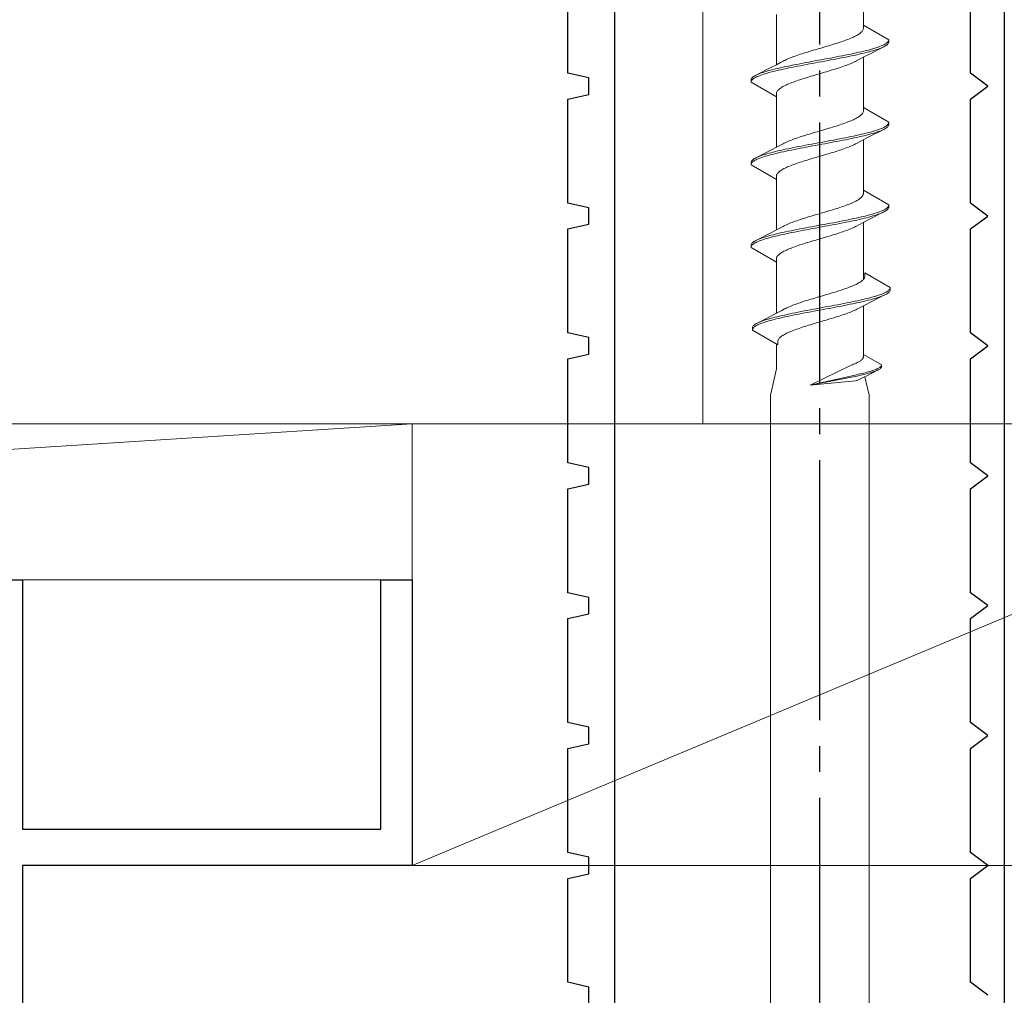
# Model space of a CAD drawing. Extents: x 105 to 1155, y 126 to 1689.
# Drawn here: x 685 to 722, y 642 to 680 of the extents above; entities that cross this region are included whole.
import ezdxf

# ---------------------------------------------------------------- set-up
doc = ezdxf.new("R2010")
doc.units = 0
doc.linetypes.add('YCENTER_1', pattern=[13, 10, -1, 1, -1])
for name, color, linetype, lineweight in [('YKK_11', 7, 'CONTINUOUS', 30), ('YKK_13', 4, 'CONTINUOUS', 30), ('YSS_K', 3, 'CONTINUOUS', 13)]:
    doc.layers.add(name, color=color, linetype=linetype, lineweight=lineweight)

msp = doc.modelspace()

# ---------------------------------------------------------------- linework, layer by layer
at = {"layer": 'YKK_11', "color": 30, "linetype": 'ByBlock', "lineweight": -2, "ltscale": 0.5}
for p, q in [((707.406, 707.24, 0), (707.406, 628.34, 0)), ((722.406, 707.24, 0), (722.406, 611.24, 0)), ((705.606, 677.74, 0), (705.606, 681.74, 0)), ((721.106, 677.74, 0), (721.106, 681.74, 0)), ((706.406, 677.56, 0), (705.606, 677.74, 0)), ((721.773, 677.24, 0), (721.106, 677.74, 0)), ((706.406, 676.92, 0), (706.406, 677.56, 0)), ((721.106, 676.74, 0), (721.773, 677.24, 0)), ((705.606, 676.74, 0), (706.406, 676.92, 0)), ((705.606, 672.74, 0), (705.606, 676.74, 0)), ((721.106, 672.74, 0), (721.106, 676.74, 0)), ((706.406, 672.56, 0), (705.606, 672.74, 0)), ((706.406, 671.92, 0), (706.406, 672.56, 0)), ((721.773, 672.24, 0), (721.106, 672.74, 0)), ((721.106, 671.74, 0), (721.773, 672.24, 0)), ((705.606, 671.74, 0), (706.406, 671.92, 0)), ((705.606, 667.74, 0), (705.606, 671.74, 0)), ((721.106, 667.74, 0), (721.106, 671.74, 0)), ((706.406, 667.56, 0), (705.606, 667.74, 0)), ((706.406, 666.92, 0), (706.406, 667.56, 0)), ((721.773, 667.24, 0), (721.106, 667.74, 0)), ((721.106, 666.74, 0), (721.773, 667.24, 0)), ((705.606, 666.74, 0), (706.406, 666.92, 0)), ((705.606, 662.74, 0), (705.606, 666.74, 0)), ((721.106, 662.74, 0), (721.106, 666.74, 0)), ((706.406, 662.56, 0), (705.606, 662.74, 0)), ((706.406, 661.92, 0), (706.406, 662.56, 0)), ((721.773, 662.24, 0), (721.106, 662.74, 0)), ((721.106, 661.74, 0), (721.773, 662.24, 0)), ((705.606, 661.74, 0), (706.406, 661.92, 0)), ((705.606, 657.74, 0), (705.606, 661.74, 0)), ((721.106, 657.74, 0), (721.106, 661.74, 0)), ((706.406, 657.56, 0), (705.606, 657.74, 0)), ((721.773, 657.24, 0), (721.106, 657.74, 0)), ((706.406, 656.92, 0), (706.406, 657.56, 0)), ((721.106, 656.74, 0), (721.773, 657.24, 0)), ((705.606, 656.74, 0), (706.406, 656.92, 0)), ((705.606, 652.74, 0), (705.606, 656.74, 0)), ((721.106, 652.74, 0), (721.106, 656.74, 0)), ((706.406, 652.56, 0), (705.606, 652.74, 0)), ((721.773, 652.24, 0), (721.106, 652.74, 0)), ((706.406, 651.92, 0), (706.406, 652.56, 0)), ((721.106, 651.74, 0), (721.773, 652.24, 0)), ((705.606, 651.74, 0), (706.406, 651.92, 0)), ((705.606, 647.74, 0), (705.606, 651.74, 0)), ((721.106, 647.74, 0), (721.106, 651.74, 0)), ((706.406, 647.56, 0), (705.606, 647.74, 0)), ((706.406, 646.92, 0), (706.406, 647.56, 0)), ((721.773, 647.24, 0), (721.106, 647.74, 0)), ((721.106, 646.74, 0), (721.773, 647.24, 0)), ((705.606, 646.74, 0), (706.406, 646.92, 0)), ((705.606, 642.74, 0), (705.606, 646.74, 0)), ((721.106, 642.74, 0), (721.106, 646.74, 0)), ((706.406, 642.56, 0), (705.606, 642.74, 0)), ((706.406, 641.92, 0), (706.406, 642.56, 0)), ((721.773, 642.24, 0), (721.106, 642.74, 0))]:
    msp.add_line(p, q, dxfattribs=at)
at = {"layer": 'YKK_11', "color": 4, "linetype": 'ByBlock', "lineweight": -2, "ltscale": 0.5}
for p, q in [((679.306, 658.24, 0), (684.606, 658.24, 0)), ((684.606, 658.24, 0), (684.606, 648.64, 0)), ((698.406, 648.64, 0), (698.406, 658.24, 0)), ((698.406, 658.24, 0), (699.606, 658.24, 0)), ((699.606, 658.24, 0), (699.606, 647.24, 0)), ((684.606, 648.64, 0), (698.406, 648.64, 0)), ((699.606, 647.24, 0), (684.606, 647.24, 0))]:
    msp.add_line(p, q, dxfattribs=at)
at = {"layer": 'YKK_11', "color": 4, "ltscale": 0.5}
msp.add_line((684.606, 647.24, 0), (684.606, 628.24, 0), dxfattribs=at)
at = {"layer": 'YKK_13', "linetype": 'YCENTER_1'}
msp.add_line((715.306, 613.837), (715.306, 735.985), dxfattribs=at)
at = {"layer": 'YKK_13', "lineweight": 20, "ltscale": 3}
for p, q in [((716.981, 679.591), (716.981, 681.531)), ((713.631, 678.062), (713.631, 680.003)), ((716.802, 679.237), (716.766, 679.215)), ((716.834, 679.259), (716.802, 679.237)), ((716.863, 679.282), (716.834, 679.259)), ((716.889, 679.304), (716.863, 679.282)), ((716.912, 679.326), (716.889, 679.304)), ((716.932, 679.348), (716.912, 679.326)), ((716.948, 679.37), (716.932, 679.348)), ((716.962, 679.392), (716.948, 679.37)), ((716.971, 679.414), (716.962, 679.392)), ((716.978, 679.436), (716.971, 679.414)), ((716.981, 679.458), (716.978, 679.436)), ((717.956, 679.028), (716.981, 679.591)), ((716.981, 679.591), (716.981, 679.458)), ((715.866, 678.862), (715.795, 678.84)), ((715.936, 678.884), (715.866, 678.862)), ((716.005, 678.906), (715.936, 678.884)), ((716.073, 678.928), (716.005, 678.906)), ((716.139, 678.95), (716.073, 678.928)), ((716.203, 678.972), (716.139, 678.95)), ((716.266, 678.995), (716.203, 678.972)), ((716.326, 679.017), (716.266, 678.995)), ((716.385, 679.039), (716.326, 679.017)), ((716.441, 679.061), (716.385, 679.039)), ((716.495, 679.083), (716.441, 679.061)), ((716.547, 679.105), (716.495, 679.083)), ((716.596, 679.127), (716.547, 679.105)), ((716.643, 679.149), (716.596, 679.127)), ((716.687, 679.171), (716.643, 679.149)), ((716.728, 679.193), (716.687, 679.171)), ((716.766, 679.215), (716.728, 679.193)), ((717.762, 678.829), (717.804, 678.851)), ((717.804, 678.851), (717.841, 678.873)), ((717.841, 678.873), (717.873, 678.895)), ((717.873, 678.895), (717.9, 678.917)), ((717.9, 678.917), (717.922, 678.94)), ((717.926, 678.866), (717.905, 678.844)), ((717.922, 678.94), (717.938, 678.962)), ((717.941, 678.888), (717.926, 678.866)), ((717.938, 678.962), (717.95, 678.984)), ((717.951, 678.91), (717.941, 678.888)), ((717.95, 678.984), (717.956, 679.006)), ((717.956, 678.932), (717.951, 678.91)), ((717.956, 679.006), (717.956, 679.028)), ((717.956, 679.028), (717.956, 678.932)), ((714.62, 678.487), (714.552, 678.465)), ((714.689, 678.509), (714.62, 678.487)), ((714.76, 678.531), (714.689, 678.509)), ((714.831, 678.553), (714.76, 678.531)), ((714.904, 678.575), (714.831, 678.553)), ((714.977, 678.597), (714.904, 678.575)), ((715.051, 678.619), (714.977, 678.597)), ((715.126, 678.641), (715.051, 678.619)), ((715.2, 678.663), (715.126, 678.641)), ((715.276, 678.685), (715.2, 678.663)), ((715.351, 678.707), (715.276, 678.685)), ((715.426, 678.73), (715.351, 678.707)), ((715.501, 678.752), (715.426, 678.73)), ((715.575, 678.774), (715.501, 678.752)), ((715.649, 678.796), (715.575, 678.774)), ((715.722, 678.818), (715.649, 678.796)), ((715.795, 678.84), (715.722, 678.818)), ((716.392, 678.454), (716.499, 678.476)), ((716.499, 678.476), (716.604, 678.498)), ((716.604, 678.498), (716.706, 678.52)), ((716.706, 678.52), (716.806, 678.542)), ((716.825, 678.468), (716.726, 678.446)), ((716.806, 678.542), (716.903, 678.564)), ((716.921, 678.49), (716.825, 678.468)), ((716.903, 678.564), (716.996, 678.586)), ((717.013, 678.512), (716.921, 678.49)), ((716.996, 678.586), (717.086, 678.608)), ((717.103, 678.534), (717.013, 678.512)), ((717.086, 678.608), (717.172, 678.63)), ((717.188, 678.556), (717.103, 678.534)), ((717.172, 678.63), (717.255, 678.652)), ((717.27, 678.579), (717.188, 678.556)), ((717.742, 678.742), (717.197, 678.463)), ((717.255, 678.652), (717.333, 678.675)), ((717.348, 678.601), (717.27, 678.579)), ((717.333, 678.675), (717.408, 678.697)), ((717.422, 678.623), (717.348, 678.601)), ((717.408, 678.697), (717.478, 678.719)), ((717.491, 678.645), (717.422, 678.623)), ((717.478, 678.719), (717.544, 678.741)), ((717.556, 678.667), (717.491, 678.645)), ((717.544, 678.741), (717.606, 678.763)), ((717.617, 678.689), (717.556, 678.667)), ((717.606, 678.763), (717.662, 678.785)), ((717.673, 678.711), (717.617, 678.689)), ((717.662, 678.785), (717.714, 678.807)), ((717.724, 678.733), (717.673, 678.711)), ((717.714, 678.807), (717.762, 678.829)), ((717.77, 678.755), (717.724, 678.733)), ((717.812, 678.777), (717.77, 678.755)), ((717.848, 678.799), (717.812, 678.777)), ((717.879, 678.821), (717.848, 678.799)), ((717.905, 678.844), (717.879, 678.821)), ((713.637, 678.065), (713.785, 678.143)), ((713.785, 678.143), (713.892, 678.2)), ((713.933, 678.222), (713.892, 678.2)), ((713.978, 678.244), (713.933, 678.222)), ((714.025, 678.266), (713.978, 678.244)), ((714.075, 678.288), (714.025, 678.266)), ((714.127, 678.31), (714.075, 678.288)), ((714.181, 678.332), (714.127, 678.31)), ((714.238, 678.354), (714.181, 678.332)), ((714.297, 678.376), (714.238, 678.354)), ((714.358, 678.398), (714.297, 678.376)), ((714.421, 678.42), (714.358, 678.398)), ((714.42, 678.078), (714.533, 678.1)), ((714.486, 678.442), (714.421, 678.42)), ((714.552, 678.465), (714.486, 678.442)), ((714.533, 678.1), (714.647, 678.122)), ((714.647, 678.122), (714.763, 678.145)), ((714.763, 678.145), (714.88, 678.167)), ((714.903, 678.093), (714.786, 678.071)), ((714.88, 678.167), (714.998, 678.189)), ((715.021, 678.115), (714.903, 678.093)), ((714.998, 678.189), (715.116, 678.211)), ((715.139, 678.137), (715.021, 678.115)), ((715.116, 678.211), (715.235, 678.233)), ((715.258, 678.159), (715.139, 678.137)), ((715.235, 678.233), (715.354, 678.255)), ((715.377, 678.181), (715.258, 678.159)), ((715.354, 678.255), (715.473, 678.277)), ((715.496, 678.203), (715.377, 678.181)), ((715.473, 678.277), (715.591, 678.299)), ((715.614, 678.225), (715.496, 678.203)), ((715.591, 678.299), (715.709, 678.321)), ((715.732, 678.247), (715.614, 678.225)), ((715.709, 678.321), (715.826, 678.343)), ((715.849, 678.269), (715.732, 678.247)), ((715.826, 678.343), (715.943, 678.365)), ((715.965, 678.291), (715.849, 678.269)), ((715.943, 678.365), (716.057, 678.387)), ((716.079, 678.314), (715.965, 678.291)), ((716.057, 678.387), (716.171, 678.41)), ((716.192, 678.336), (716.079, 678.314)), ((716.171, 678.41), (716.282, 678.432)), ((716.303, 678.358), (716.192, 678.336)), ((716.282, 678.432), (716.392, 678.454)), ((716.413, 678.38), (716.303, 678.358)), ((716.52, 678.402), (716.413, 678.38)), ((716.431, 678.082), (716.485, 678.104)), ((716.485, 678.104), (716.538, 678.126)), ((716.624, 678.424), (716.52, 678.402)), ((716.538, 678.126), (716.587, 678.148)), ((716.587, 678.148), (716.634, 678.17)), ((716.726, 678.446), (716.624, 678.424)), ((716.634, 678.17), (716.679, 678.192)), ((716.679, 678.192), (716.72, 678.214)), ((716.827, 678.271), (716.72, 678.214)), ((716.975, 678.348), (716.827, 678.271)), ((717.197, 678.463), (716.975, 678.348)), ((716.981, 676.278), (716.981, 678.351)), ((712.87, 677.672), (713.415, 677.951)), ((712.939, 677.703), (712.995, 677.725)), ((712.995, 677.725), (713.056, 677.747)), ((713.056, 677.747), (713.121, 677.769)), ((713.121, 677.769), (713.19, 677.791)), ((713.204, 677.717), (713.134, 677.695)), ((713.19, 677.791), (713.264, 677.813)), ((713.279, 677.739), (713.204, 677.717)), ((713.264, 677.813), (713.342, 677.835)), ((713.357, 677.761), (713.279, 677.739)), ((713.342, 677.835), (713.424, 677.857)), ((713.44, 677.784), (713.357, 677.761)), ((713.415, 677.951), (713.637, 678.065)), ((713.424, 677.857), (713.509, 677.88)), ((713.526, 677.806), (713.44, 677.784)), ((713.509, 677.88), (713.599, 677.902)), ((713.616, 677.828), (713.526, 677.806)), ((713.599, 677.902), (713.691, 677.924)), ((713.71, 677.85), (713.616, 677.828)), ((713.691, 677.924), (713.787, 677.946)), ((713.806, 677.872), (713.71, 677.85)), ((713.787, 677.946), (713.886, 677.968)), ((713.906, 677.894), (713.806, 677.872)), ((713.886, 677.968), (713.988, 677.99)), ((714.008, 677.916), (713.906, 677.894)), ((713.988, 677.99), (714.093, 678.012)), ((714.113, 677.938), (714.008, 677.916)), ((714.093, 678.012), (714.199, 678.034)), ((714.22, 677.96), (714.113, 677.938)), ((714.199, 678.034), (714.309, 678.056)), ((714.33, 677.982), (714.22, 677.96)), ((714.309, 678.056), (714.42, 678.078)), ((714.441, 678.004), (714.33, 677.982)), ((714.555, 678.026), (714.441, 678.004)), ((714.67, 678.049), (714.555, 678.026)), ((714.786, 678.071), (714.67, 678.049)), ((715.261, 677.707), (715.336, 677.729)), ((715.336, 677.729), (715.412, 677.751)), ((715.412, 677.751), (715.486, 677.773)), ((715.486, 677.773), (715.561, 677.795)), ((715.561, 677.795), (715.635, 677.817)), ((715.635, 677.817), (715.708, 677.839)), ((715.708, 677.839), (715.781, 677.861)), ((715.781, 677.861), (715.853, 677.883)), ((715.853, 677.883), (715.923, 677.905)), ((715.923, 677.905), (715.992, 677.927)), ((715.992, 677.927), (716.06, 677.949)), ((716.06, 677.949), (716.126, 677.972)), ((716.126, 677.972), (716.191, 677.994)), ((716.191, 677.994), (716.254, 678.016)), ((716.254, 678.016), (716.315, 678.038)), ((716.315, 678.038), (716.374, 678.06)), ((716.374, 678.06), (716.431, 678.082)), ((712.656, 677.482), (712.661, 677.504)), ((712.656, 677.386), (712.656, 677.482)), ((712.657, 677.408), (712.656, 677.386)), ((712.656, 677.386), (713.631, 676.823)), ((712.662, 677.43), (712.657, 677.408)), ((712.661, 677.504), (712.671, 677.526)), ((712.674, 677.452), (712.662, 677.43)), ((712.671, 677.526), (712.686, 677.548)), ((712.69, 677.474), (712.674, 677.452)), ((712.686, 677.548), (712.707, 677.57)), ((712.712, 677.496), (712.69, 677.474)), ((712.707, 677.57), (712.733, 677.592)), ((712.739, 677.519), (712.712, 677.496)), ((712.733, 677.592), (712.764, 677.615)), ((712.771, 677.541), (712.739, 677.519)), ((712.764, 677.615), (712.801, 677.637)), ((712.808, 677.563), (712.771, 677.541)), ((712.801, 677.637), (712.842, 677.659)), ((712.85, 677.585), (712.808, 677.563)), ((712.842, 677.659), (712.888, 677.681)), ((712.898, 677.607), (712.85, 677.585)), ((712.888, 677.681), (712.939, 677.703)), ((712.95, 677.629), (712.898, 677.607)), ((713.007, 677.651), (712.95, 677.629)), ((713.068, 677.673), (713.007, 677.651)), ((713.134, 677.695), (713.068, 677.673)), ((714.065, 677.309), (714.117, 677.331)), ((714.117, 677.331), (714.171, 677.353)), ((714.171, 677.353), (714.227, 677.375)), ((714.227, 677.375), (714.286, 677.397)), ((714.286, 677.397), (714.346, 677.419)), ((714.346, 677.419), (714.409, 677.442)), ((714.409, 677.442), (714.473, 677.464)), ((714.473, 677.464), (714.539, 677.486)), ((714.539, 677.486), (714.607, 677.508)), ((714.607, 677.508), (714.676, 677.53)), ((714.676, 677.53), (714.746, 677.552)), ((714.746, 677.552), (714.817, 677.574)), ((714.817, 677.574), (714.89, 677.596)), ((714.89, 677.596), (714.963, 677.618)), ((714.963, 677.618), (715.037, 677.64)), ((715.037, 677.64), (715.111, 677.662)), ((715.111, 677.662), (715.186, 677.684)), ((715.186, 677.684), (715.261, 677.707)), ((713.631, 676.956), (713.634, 676.978)), ((713.631, 676.823), (713.631, 676.956)), ((713.634, 676.978), (713.641, 677)), ((713.641, 677), (713.651, 677.022)), ((713.651, 677.022), (713.664, 677.044)), ((713.664, 677.044), (713.68, 677.066)), ((713.68, 677.066), (713.7, 677.088)), ((713.7, 677.088), (713.723, 677.11)), ((713.723, 677.11), (713.749, 677.132)), ((713.749, 677.132), (713.778, 677.154)), ((713.778, 677.154), (713.81, 677.177)), ((713.81, 677.177), (713.846, 677.199)), ((713.846, 677.199), (713.884, 677.221)), ((713.884, 677.221), (713.925, 677.243)), ((713.925, 677.243), (713.969, 677.265)), ((713.969, 677.265), (714.016, 677.287)), ((714.016, 677.287), (714.065, 677.309)), ((713.631, 674.882), (713.631, 676.823)), ((716.962, 676.212), (716.948, 676.19)), ((716.971, 676.234), (716.962, 676.212)), ((716.978, 676.256), (716.971, 676.234)), ((716.981, 676.278), (716.978, 676.256)), ((717.956, 675.848), (716.981, 676.411)), ((716.981, 676.411), (716.981, 676.278)), ((716.266, 675.815), (716.203, 675.792)), ((716.326, 675.837), (716.266, 675.815)), ((716.385, 675.859), (716.326, 675.837)), ((716.441, 675.881), (716.385, 675.859)), ((716.495, 675.903), (716.441, 675.881)), ((716.547, 675.925), (716.495, 675.903)), ((716.596, 675.947), (716.547, 675.925)), ((716.643, 675.969), (716.596, 675.947)), ((716.687, 675.991), (716.643, 675.969)), ((716.728, 676.013), (716.687, 675.991)), ((716.766, 676.035), (716.728, 676.013)), ((716.802, 676.057), (716.766, 676.035)), ((716.834, 676.079), (716.802, 676.057)), ((716.863, 676.102), (716.834, 676.079)), ((716.889, 676.124), (716.863, 676.102)), ((716.912, 676.146), (716.889, 676.124)), ((716.932, 676.168), (716.912, 676.146)), ((716.948, 676.19), (716.932, 676.168)), ((717.95, 675.804), (717.956, 675.826)), ((717.956, 675.826), (717.956, 675.848)), ((717.956, 675.848), (717.956, 675.752)), ((715.051, 675.439), (714.977, 675.417)), ((715.126, 675.461), (715.051, 675.439)), ((715.2, 675.483), (715.126, 675.461)), ((715.276, 675.505), (715.2, 675.483)), ((715.351, 675.527), (715.276, 675.505)), ((715.426, 675.55), (715.351, 675.527)), ((715.501, 675.572), (715.426, 675.55)), ((715.575, 675.594), (715.501, 675.572)), ((715.649, 675.616), (715.575, 675.594)), ((715.722, 675.638), (715.649, 675.616)), ((715.795, 675.66), (715.722, 675.638)), ((715.866, 675.682), (715.795, 675.66)), ((715.936, 675.704), (715.866, 675.682)), ((716.005, 675.726), (715.936, 675.704)), ((716.073, 675.748), (716.005, 675.726)), ((716.139, 675.77), (716.073, 675.748)), ((716.203, 675.792), (716.139, 675.77)), ((717.086, 675.428), (717.172, 675.45)), ((717.172, 675.45), (717.255, 675.472)), ((717.742, 675.562), (717.197, 675.283)), ((717.255, 675.472), (717.333, 675.495)), ((717.333, 675.495), (717.408, 675.517)), ((717.422, 675.443), (717.348, 675.421)), ((717.408, 675.517), (717.478, 675.539)), ((717.491, 675.465), (717.422, 675.443)), ((717.478, 675.539), (717.544, 675.561)), ((717.556, 675.487), (717.491, 675.465)), ((717.544, 675.561), (717.606, 675.583)), ((717.617, 675.509), (717.556, 675.487)), ((717.606, 675.583), (717.662, 675.605)), ((717.673, 675.531), (717.617, 675.509)), ((717.662, 675.605), (717.714, 675.627)), ((717.724, 675.553), (717.673, 675.531)), ((717.714, 675.627), (717.762, 675.649)), ((717.77, 675.575), (717.724, 675.553)), ((717.762, 675.649), (717.804, 675.671)), ((717.812, 675.597), (717.77, 675.575)), ((717.804, 675.671), (717.841, 675.693)), ((717.848, 675.619), (717.812, 675.597)), ((717.841, 675.693), (717.873, 675.715)), ((717.879, 675.641), (717.848, 675.619)), ((717.873, 675.715), (717.9, 675.737)), ((717.905, 675.664), (717.879, 675.641)), ((717.9, 675.737), (717.922, 675.76)), ((717.926, 675.686), (717.905, 675.664)), ((717.922, 675.76), (717.938, 675.782)), ((717.941, 675.708), (717.926, 675.686)), ((717.938, 675.782), (717.95, 675.804)), ((717.951, 675.73), (717.941, 675.708)), ((717.956, 675.752), (717.951, 675.73)), ((713.978, 675.064), (713.933, 675.042)), ((714.025, 675.086), (713.978, 675.064)), ((714.075, 675.108), (714.025, 675.086)), ((714.127, 675.13), (714.075, 675.108)), ((714.181, 675.152), (714.127, 675.13)), ((714.238, 675.174), (714.181, 675.152)), ((714.297, 675.196), (714.238, 675.174)), ((714.358, 675.218), (714.297, 675.196)), ((714.421, 675.24), (714.358, 675.218)), ((714.486, 675.262), (714.421, 675.24)), ((714.552, 675.285), (714.486, 675.262)), ((714.62, 675.307), (714.552, 675.285)), ((714.689, 675.329), (714.62, 675.307)), ((714.76, 675.351), (714.689, 675.329)), ((714.831, 675.373), (714.76, 675.351)), ((714.904, 675.395), (714.831, 675.373)), ((714.977, 675.417), (714.904, 675.395)), ((715.235, 675.053), (715.354, 675.075)), ((715.354, 675.075), (715.473, 675.097)), ((715.473, 675.097), (715.591, 675.119)), ((715.591, 675.119), (715.709, 675.141)), ((715.732, 675.067), (715.614, 675.045)), ((715.709, 675.141), (715.826, 675.163)), ((715.849, 675.089), (715.732, 675.067)), ((715.826, 675.163), (715.943, 675.185)), ((715.965, 675.111), (715.849, 675.089)), ((715.943, 675.185), (716.057, 675.207)), ((716.079, 675.134), (715.965, 675.111)), ((716.057, 675.207), (716.171, 675.23)), ((716.192, 675.156), (716.079, 675.134)), ((716.171, 675.23), (716.282, 675.252)), ((716.303, 675.178), (716.192, 675.156)), ((716.282, 675.252), (716.392, 675.274)), ((716.413, 675.2), (716.303, 675.178)), ((716.392, 675.274), (716.499, 675.296)), ((716.52, 675.222), (716.413, 675.2)), ((716.499, 675.296), (716.604, 675.318)), ((716.624, 675.244), (716.52, 675.222)), ((716.604, 675.318), (716.706, 675.34)), ((716.726, 675.266), (716.624, 675.244)), ((716.706, 675.34), (716.806, 675.362)), ((716.827, 675.091), (716.72, 675.034)), ((716.825, 675.288), (716.726, 675.266)), ((716.806, 675.362), (716.903, 675.384)), ((716.921, 675.31), (716.825, 675.288)), ((716.975, 675.168), (716.827, 675.091)), ((716.903, 675.384), (716.996, 675.406)), ((717.013, 675.332), (716.921, 675.31)), ((717.197, 675.283), (716.975, 675.168)), ((716.981, 673.098), (716.981, 675.171)), ((716.996, 675.406), (717.086, 675.428)), ((717.103, 675.354), (717.013, 675.332)), ((717.188, 675.376), (717.103, 675.354)), ((717.27, 675.399), (717.188, 675.376)), ((717.348, 675.421), (717.27, 675.399)), ((712.87, 674.492), (713.415, 674.771)), ((713.342, 674.655), (713.424, 674.677)), ((713.415, 674.771), (713.637, 674.885)), ((713.424, 674.677), (713.509, 674.7)), ((713.509, 674.7), (713.599, 674.722)), ((713.599, 674.722), (713.691, 674.744)), ((713.637, 674.885), (713.785, 674.963)), ((713.691, 674.744), (713.787, 674.766)), ((713.806, 674.692), (713.71, 674.67)), ((713.785, 674.963), (713.892, 675.02)), ((713.787, 674.766), (713.886, 674.788)), ((713.906, 674.714), (713.806, 674.692)), ((713.886, 674.788), (713.988, 674.81)), ((713.933, 675.042), (713.892, 675.02)), ((714.008, 674.736), (713.906, 674.714)), ((713.988, 674.81), (714.093, 674.832)), ((714.113, 674.758), (714.008, 674.736)), ((714.093, 674.832), (714.199, 674.854)), ((714.22, 674.78), (714.113, 674.758)), ((714.199, 674.854), (714.309, 674.876)), ((714.33, 674.802), (714.22, 674.78)), ((714.309, 674.876), (714.42, 674.898)), ((714.441, 674.824), (714.33, 674.802)), ((714.42, 674.898), (714.533, 674.92)), ((714.555, 674.846), (714.441, 674.824)), ((714.533, 674.92), (714.647, 674.942)), ((714.67, 674.869), (714.555, 674.846)), ((714.647, 674.942), (714.763, 674.965)), ((714.786, 674.891), (714.67, 674.869)), ((714.763, 674.965), (714.88, 674.987)), ((714.903, 674.913), (714.786, 674.891)), ((714.88, 674.987), (714.998, 675.009)), ((715.021, 674.935), (714.903, 674.913)), ((714.998, 675.009), (715.116, 675.031)), ((715.139, 674.957), (715.021, 674.935)), ((715.116, 675.031), (715.235, 675.053)), ((715.258, 674.979), (715.139, 674.957)), ((715.377, 675.001), (715.258, 674.979)), ((715.496, 675.023), (715.377, 675.001)), ((715.614, 675.045), (715.496, 675.023)), ((715.708, 674.659), (715.781, 674.681)), ((715.781, 674.681), (715.853, 674.703)), ((715.853, 674.703), (715.923, 674.725)), ((715.923, 674.725), (715.992, 674.747)), ((715.992, 674.747), (716.06, 674.769)), ((716.06, 674.769), (716.126, 674.792)), ((716.126, 674.792), (716.191, 674.814)), ((716.191, 674.814), (716.254, 674.836)), ((716.254, 674.836), (716.315, 674.858)), ((716.315, 674.858), (716.374, 674.88)), ((716.374, 674.88), (716.431, 674.902)), ((716.431, 674.902), (716.485, 674.924)), ((716.485, 674.924), (716.538, 674.946)), ((716.538, 674.946), (716.587, 674.968)), ((716.587, 674.968), (716.634, 674.99)), ((716.634, 674.99), (716.679, 675.012)), ((716.679, 675.012), (716.72, 675.034)), ((712.656, 674.302), (712.661, 674.324)), ((712.656, 674.206), (712.656, 674.302)), ((712.661, 674.324), (712.671, 674.346)), ((712.671, 674.346), (712.686, 674.368)), ((712.686, 674.368), (712.707, 674.39)), ((712.712, 674.316), (712.69, 674.294)), ((712.707, 674.39), (712.733, 674.412)), ((712.739, 674.339), (712.712, 674.316)), ((712.733, 674.412), (712.764, 674.435)), ((712.771, 674.361), (712.739, 674.339)), ((712.764, 674.435), (712.801, 674.457)), ((712.808, 674.383), (712.771, 674.361)), ((712.801, 674.457), (712.842, 674.479)), ((712.85, 674.405), (712.808, 674.383)), ((712.842, 674.479), (712.888, 674.501)), ((712.898, 674.427), (712.85, 674.405)), ((712.888, 674.501), (712.939, 674.523)), ((712.95, 674.449), (712.898, 674.427)), ((712.939, 674.523), (712.995, 674.545)), ((713.007, 674.471), (712.95, 674.449)), ((712.995, 674.545), (713.056, 674.567)), ((713.068, 674.493), (713.007, 674.471)), ((713.056, 674.567), (713.121, 674.589)), ((713.134, 674.515), (713.068, 674.493)), ((713.121, 674.589), (713.19, 674.611)), ((713.204, 674.537), (713.134, 674.515)), ((713.19, 674.611), (713.264, 674.633)), ((713.279, 674.559), (713.204, 674.537)), ((713.264, 674.633), (713.342, 674.655)), ((713.357, 674.581), (713.279, 674.559)), ((713.44, 674.604), (713.357, 674.581)), ((713.526, 674.626), (713.44, 674.604)), ((713.616, 674.648), (713.526, 674.626)), ((713.71, 674.67), (713.616, 674.648)), ((714.473, 674.284), (714.539, 674.306)), ((714.539, 674.306), (714.607, 674.328)), ((714.607, 674.328), (714.676, 674.35)), ((714.676, 674.35), (714.746, 674.372)), ((714.746, 674.372), (714.817, 674.394)), ((714.817, 674.394), (714.89, 674.416)), ((714.89, 674.416), (714.963, 674.438)), ((714.963, 674.438), (715.037, 674.46)), ((715.037, 674.46), (715.111, 674.482)), ((715.111, 674.482), (715.186, 674.504)), ((715.186, 674.504), (715.261, 674.527)), ((715.261, 674.527), (715.336, 674.549)), ((715.336, 674.549), (715.412, 674.571)), ((715.412, 674.571), (715.486, 674.593)), ((715.486, 674.593), (715.561, 674.615)), ((715.561, 674.615), (715.635, 674.637)), ((715.635, 674.637), (715.708, 674.659)), ((712.657, 674.228), (712.656, 674.206)), ((712.656, 674.206), (713.631, 673.643)), ((712.662, 674.25), (712.657, 674.228)), ((712.674, 674.272), (712.662, 674.25)), ((712.69, 674.294), (712.674, 674.272)), ((713.7, 673.908), (713.723, 673.93)), ((713.723, 673.93), (713.749, 673.952)), ((713.749, 673.952), (713.778, 673.974)), ((713.778, 673.974), (713.81, 673.997)), ((713.81, 673.997), (713.846, 674.019)), ((713.846, 674.019), (713.884, 674.041)), ((713.884, 674.041), (713.925, 674.063)), ((713.925, 674.063), (713.969, 674.085)), ((713.969, 674.085), (714.016, 674.107)), ((714.016, 674.107), (714.065, 674.129)), ((714.065, 674.129), (714.117, 674.151)), ((714.117, 674.151), (714.171, 674.173)), ((714.171, 674.173), (714.227, 674.195)), ((714.227, 674.195), (714.286, 674.217)), ((714.286, 674.217), (714.346, 674.239)), ((714.346, 674.239), (714.409, 674.262)), ((714.409, 674.262), (714.473, 674.284)), ((713.631, 673.776), (713.634, 673.798)), ((713.631, 671.702), (713.631, 673.776)), ((713.631, 673.643), (713.631, 673.776)), ((713.634, 673.798), (713.641, 673.82)), ((713.641, 673.82), (713.651, 673.842)), ((713.651, 673.842), (713.664, 673.864)), ((713.664, 673.864), (713.68, 673.886)), ((713.68, 673.886), (713.7, 673.908)), ((717.956, 672.668), (716.981, 673.231)), ((716.981, 673.231), (716.981, 673.098)), ((716.643, 672.789), (716.596, 672.767)), ((716.687, 672.811), (716.643, 672.789)), ((716.728, 672.833), (716.687, 672.811)), ((716.766, 672.855), (716.728, 672.833)), ((716.802, 672.877), (716.766, 672.855)), ((716.834, 672.899), (716.802, 672.877)), ((716.863, 672.922), (716.834, 672.899)), ((716.889, 672.944), (716.863, 672.922)), ((716.912, 672.966), (716.889, 672.944)), ((716.932, 672.988), (716.912, 672.966)), ((716.948, 673.01), (716.932, 672.988)), ((716.962, 673.032), (716.948, 673.01)), ((716.971, 673.054), (716.962, 673.032)), ((716.978, 673.076), (716.971, 673.054)), ((716.981, 673.098), (716.978, 673.076)), ((715.575, 672.414), (715.501, 672.392)), ((715.649, 672.436), (715.575, 672.414)), ((715.722, 672.458), (715.649, 672.436)), ((715.795, 672.48), (715.722, 672.458)), ((715.866, 672.502), (715.795, 672.48)), ((715.936, 672.524), (715.866, 672.502)), ((716.005, 672.546), (715.936, 672.524)), ((716.073, 672.568), (716.005, 672.546)), ((716.139, 672.59), (716.073, 672.568)), ((716.203, 672.612), (716.139, 672.59)), ((716.266, 672.635), (716.203, 672.612)), ((716.326, 672.657), (716.266, 672.635)), ((716.385, 672.679), (716.326, 672.657)), ((716.441, 672.701), (716.385, 672.679)), ((716.495, 672.723), (716.441, 672.701)), ((716.547, 672.745), (716.495, 672.723)), ((716.596, 672.767), (716.547, 672.745)), ((717.544, 672.381), (717.606, 672.403)), ((717.606, 672.403), (717.662, 672.425)), ((717.662, 672.425), (717.714, 672.447)), ((717.714, 672.447), (717.762, 672.469)), ((717.762, 672.469), (717.804, 672.491)), ((717.812, 672.417), (717.77, 672.395)), ((717.804, 672.491), (717.841, 672.513)), ((717.848, 672.439), (717.812, 672.417)), ((717.841, 672.513), (717.873, 672.535)), ((717.879, 672.461), (717.848, 672.439)), ((717.873, 672.535), (717.9, 672.557)), ((717.905, 672.484), (717.879, 672.461)), ((717.9, 672.557), (717.922, 672.58)), ((717.926, 672.506), (717.905, 672.484)), ((717.922, 672.58), (717.938, 672.602)), ((717.941, 672.528), (717.926, 672.506)), ((717.938, 672.602), (717.95, 672.624)), ((717.951, 672.55), (717.941, 672.528)), ((717.95, 672.624), (717.956, 672.646)), ((717.956, 672.572), (717.951, 672.55)), ((717.956, 672.646), (717.956, 672.668)), ((717.956, 672.668), (717.956, 672.572)), ((714.358, 672.038), (714.297, 672.016)), ((714.421, 672.06), (714.358, 672.038)), ((714.486, 672.082), (714.421, 672.06)), ((714.552, 672.105), (714.486, 672.082)), ((714.62, 672.127), (714.552, 672.105)), ((714.689, 672.149), (714.62, 672.127)), ((714.76, 672.171), (714.689, 672.149)), ((714.831, 672.193), (714.76, 672.171)), ((714.904, 672.215), (714.831, 672.193)), ((714.977, 672.237), (714.904, 672.215)), ((715.051, 672.259), (714.977, 672.237)), ((715.126, 672.281), (715.051, 672.259)), ((715.2, 672.303), (715.126, 672.281)), ((715.276, 672.325), (715.2, 672.303)), ((715.351, 672.347), (715.276, 672.325)), ((715.426, 672.37), (715.351, 672.347)), ((715.501, 672.392), (715.426, 672.37)), ((715.943, 672.005), (716.057, 672.027)), ((716.057, 672.027), (716.171, 672.05)), ((716.171, 672.05), (716.282, 672.072)), ((716.282, 672.072), (716.392, 672.094)), ((716.392, 672.094), (716.499, 672.116)), ((716.52, 672.042), (716.413, 672.02)), ((716.499, 672.116), (716.604, 672.138)), ((716.624, 672.064), (716.52, 672.042)), ((716.604, 672.138), (716.706, 672.16)), ((716.726, 672.086), (716.624, 672.064)), ((716.706, 672.16), (716.806, 672.182)), ((716.825, 672.108), (716.726, 672.086)), ((716.806, 672.182), (716.903, 672.204)), ((716.921, 672.13), (716.825, 672.108)), ((716.903, 672.204), (716.996, 672.226)), ((717.013, 672.152), (716.921, 672.13)), ((717.197, 672.103), (716.975, 671.988)), ((716.996, 672.226), (717.086, 672.248)), ((717.103, 672.174), (717.013, 672.152)), ((717.086, 672.248), (717.172, 672.27)), ((717.188, 672.196), (717.103, 672.174)), ((717.172, 672.27), (717.255, 672.292)), ((717.27, 672.219), (717.188, 672.196)), ((717.742, 672.382), (717.197, 672.103)), ((717.255, 672.292), (717.333, 672.315)), ((717.348, 672.241), (717.27, 672.219)), ((717.333, 672.315), (717.408, 672.337)), ((717.422, 672.263), (717.348, 672.241)), ((717.408, 672.337), (717.478, 672.359)), ((717.491, 672.285), (717.422, 672.263)), ((717.478, 672.359), (717.544, 672.381)), ((717.556, 672.307), (717.491, 672.285)), ((717.617, 672.329), (717.556, 672.307)), ((717.673, 672.351), (717.617, 672.329)), ((717.724, 672.373), (717.673, 672.351)), ((717.77, 672.395), (717.724, 672.373)), ((713.415, 671.591), (713.637, 671.705)), ((713.637, 671.705), (713.785, 671.783)), ((713.785, 671.783), (713.892, 671.84)), ((713.933, 671.862), (713.892, 671.84)), ((713.978, 671.884), (713.933, 671.862)), ((714.025, 671.906), (713.978, 671.884)), ((713.988, 671.63), (714.093, 671.652)), ((714.075, 671.928), (714.025, 671.906)), ((714.127, 671.95), (714.075, 671.928)), ((714.093, 671.652), (714.199, 671.674)), ((714.181, 671.972), (714.127, 671.95)), ((714.238, 671.994), (714.181, 671.972)), ((714.199, 671.674), (714.309, 671.696)), ((714.297, 672.016), (714.238, 671.994)), ((714.309, 671.696), (714.42, 671.718)), ((714.441, 671.644), (714.33, 671.622)), ((714.42, 671.718), (714.533, 671.74)), ((714.555, 671.666), (714.441, 671.644)), ((714.533, 671.74), (714.647, 671.762)), ((714.67, 671.689), (714.555, 671.666)), ((714.647, 671.762), (714.763, 671.785)), ((714.786, 671.711), (714.67, 671.689)), ((714.763, 671.785), (714.88, 671.807)), ((714.903, 671.733), (714.786, 671.711)), ((714.88, 671.807), (714.998, 671.829)), ((715.021, 671.755), (714.903, 671.733)), ((714.998, 671.829), (715.116, 671.851)), ((715.139, 671.777), (715.021, 671.755)), ((715.116, 671.851), (715.235, 671.873)), ((715.258, 671.799), (715.139, 671.777)), ((715.235, 671.873), (715.354, 671.895)), ((715.377, 671.821), (715.258, 671.799)), ((715.354, 671.895), (715.473, 671.917)), ((715.496, 671.843), (715.377, 671.821)), ((715.473, 671.917), (715.591, 671.939)), ((715.614, 671.865), (715.496, 671.843)), ((715.591, 671.939), (715.709, 671.961)), ((715.732, 671.887), (715.614, 671.865)), ((715.709, 671.961), (715.826, 671.983)), ((715.849, 671.909), (715.732, 671.887)), ((715.826, 671.983), (715.943, 672.005)), ((715.965, 671.931), (715.849, 671.909)), ((716.079, 671.954), (715.965, 671.931)), ((716.192, 671.976), (716.079, 671.954)), ((716.191, 671.634), (716.254, 671.656)), ((716.303, 671.998), (716.192, 671.976)), ((716.254, 671.656), (716.315, 671.678)), ((716.413, 672.02), (716.303, 671.998)), ((716.315, 671.678), (716.374, 671.7)), ((716.374, 671.7), (716.431, 671.722)), ((716.431, 671.722), (716.485, 671.744)), ((716.485, 671.744), (716.538, 671.766)), ((716.538, 671.766), (716.587, 671.788)), ((716.587, 671.788), (716.634, 671.81)), ((716.634, 671.81), (716.679, 671.832)), ((716.679, 671.832), (716.72, 671.854)), ((716.827, 671.911), (716.72, 671.854)), ((716.975, 671.988), (716.827, 671.911)), ((716.981, 669.799), (716.981, 671.991)), ((712.764, 671.255), (712.801, 671.277)), ((712.801, 671.277), (712.842, 671.299)), ((712.842, 671.299), (712.888, 671.321)), ((712.87, 671.312), (713.415, 671.591)), ((712.888, 671.321), (712.939, 671.343)), ((712.95, 671.269), (712.898, 671.247)), ((712.939, 671.343), (712.995, 671.365)), ((713.007, 671.291), (712.95, 671.269)), ((712.995, 671.365), (713.056, 671.387)), ((713.068, 671.313), (713.007, 671.291)), ((713.056, 671.387), (713.121, 671.409)), ((713.134, 671.335), (713.068, 671.313)), ((713.121, 671.409), (713.19, 671.431)), ((713.204, 671.357), (713.134, 671.335)), ((713.19, 671.431), (713.264, 671.453)), ((713.279, 671.379), (713.204, 671.357)), ((713.264, 671.453), (713.342, 671.475)), ((713.357, 671.401), (713.279, 671.379)), ((713.342, 671.475), (713.424, 671.497)), ((713.44, 671.424), (713.357, 671.401)), ((713.424, 671.497), (713.509, 671.52)), ((713.526, 671.446), (713.44, 671.424)), ((713.509, 671.52), (713.599, 671.542)), ((713.616, 671.468), (713.526, 671.446)), ((713.599, 671.542), (713.691, 671.564)), ((713.71, 671.49), (713.616, 671.468)), ((713.691, 671.564), (713.787, 671.586)), ((713.806, 671.512), (713.71, 671.49)), ((713.787, 671.586), (713.886, 671.608)), ((713.906, 671.534), (713.806, 671.512)), ((713.886, 671.608), (713.988, 671.63)), ((714.008, 671.556), (713.906, 671.534)), ((714.113, 671.578), (714.008, 671.556)), ((714.22, 671.6), (714.113, 671.578)), ((714.33, 671.622), (714.22, 671.6)), ((714.963, 671.258), (715.037, 671.28)), ((715.037, 671.28), (715.111, 671.302)), ((715.111, 671.302), (715.186, 671.324)), ((715.186, 671.324), (715.261, 671.347)), ((715.261, 671.347), (715.336, 671.369)), ((715.336, 671.369), (715.412, 671.391)), ((715.412, 671.391), (715.486, 671.413)), ((715.486, 671.413), (715.561, 671.435)), ((715.561, 671.435), (715.635, 671.457)), ((715.635, 671.457), (715.708, 671.479)), ((715.708, 671.479), (715.781, 671.501)), ((715.781, 671.501), (715.853, 671.523)), ((715.853, 671.523), (715.923, 671.545)), ((715.923, 671.545), (715.992, 671.567)), ((715.992, 671.567), (716.06, 671.589)), ((716.06, 671.589), (716.126, 671.612)), ((716.126, 671.612), (716.191, 671.634)), ((712.656, 671.122), (712.661, 671.144)), ((712.656, 671.026), (712.656, 671.122)), ((712.657, 671.048), (712.656, 671.026)), ((712.656, 671.026), (713.631, 670.463)), ((712.662, 671.07), (712.657, 671.048)), ((712.661, 671.144), (712.671, 671.166)), ((712.674, 671.092), (712.662, 671.07)), ((712.671, 671.166), (712.686, 671.188)), ((712.69, 671.114), (712.674, 671.092)), ((712.686, 671.188), (712.707, 671.21)), ((712.712, 671.136), (712.69, 671.114)), ((712.707, 671.21), (712.733, 671.232)), ((712.739, 671.159), (712.712, 671.136)), ((712.733, 671.232), (712.764, 671.255)), ((712.771, 671.181), (712.739, 671.159)), ((712.808, 671.203), (712.771, 671.181)), ((712.85, 671.225), (712.808, 671.203)), ((712.898, 671.247), (712.85, 671.225)), ((713.925, 670.883), (713.969, 670.905)), ((713.969, 670.905), (714.016, 670.927)), ((714.016, 670.927), (714.065, 670.949)), ((714.065, 670.949), (714.117, 670.971)), ((714.117, 670.971), (714.171, 670.993)), ((714.171, 670.993), (714.227, 671.015)), ((714.227, 671.015), (714.286, 671.037)), ((714.286, 671.037), (714.346, 671.059)), ((714.346, 671.059), (714.409, 671.082)), ((714.409, 671.082), (714.473, 671.104)), ((714.473, 671.104), (714.539, 671.126)), ((714.539, 671.126), (714.607, 671.148)), ((714.607, 671.148), (714.676, 671.17)), ((714.676, 671.17), (714.746, 671.192)), ((714.746, 671.192), (714.817, 671.214)), ((714.817, 671.214), (714.89, 671.236)), ((714.89, 671.236), (714.963, 671.258)), ((713.631, 670.596), (713.634, 670.618)), ((713.631, 668.493), (713.631, 670.596)), ((713.631, 670.463), (713.631, 670.596)), ((713.634, 670.618), (713.641, 670.64)), ((713.641, 670.64), (713.651, 670.662)), ((713.651, 670.662), (713.664, 670.684)), ((713.664, 670.684), (713.68, 670.706)), ((713.68, 670.706), (713.7, 670.728)), ((713.7, 670.728), (713.723, 670.75)), ((713.723, 670.75), (713.749, 670.772)), ((713.749, 670.772), (713.778, 670.794)), ((713.778, 670.794), (713.81, 670.817)), ((713.81, 670.817), (713.846, 670.839)), ((713.846, 670.839), (713.884, 670.861)), ((713.884, 670.861), (713.925, 670.883)), ((716.946, 669.764), (716.92, 669.742)), ((716.969, 669.786), (716.946, 669.764)), ((716.988, 669.808), (716.969, 669.786)), ((717.005, 669.83), (716.988, 669.808)), ((717.018, 669.852), (717.005, 669.83)), ((717.028, 669.874), (717.018, 669.852)), ((717.034, 669.896), (717.028, 669.874)), ((717.037, 669.918), (717.034, 669.896)), ((718.012, 669.488), (717.037, 670.051)), ((717.037, 670.051), (717.037, 669.918)), ((716.129, 669.388), (716.062, 669.366)), ((716.195, 669.411), (716.129, 669.388)), ((716.26, 669.433), (716.195, 669.411)), ((716.322, 669.455), (716.26, 669.433)), ((716.383, 669.477), (716.322, 669.455)), ((716.441, 669.499), (716.383, 669.477)), ((716.498, 669.521), (716.441, 669.499)), ((716.552, 669.543), (716.498, 669.521)), ((716.604, 669.565), (716.552, 669.543)), ((716.653, 669.587), (716.604, 669.565)), ((716.699, 669.609), (716.653, 669.587)), ((716.743, 669.631), (716.699, 669.609)), ((716.784, 669.653), (716.743, 669.631)), ((716.823, 669.675), (716.784, 669.653)), ((716.858, 669.698), (716.823, 669.675)), ((716.89, 669.72), (716.858, 669.698)), ((716.92, 669.742), (716.89, 669.72)), ((717.93, 669.356), (717.957, 669.378)), ((717.957, 669.378), (717.978, 669.4)), ((717.978, 669.4), (717.995, 669.422)), ((717.995, 669.422), (718.006, 669.444)), ((718.008, 669.37), (717.997, 669.348)), ((718.006, 669.444), (718.012, 669.466)), ((718.012, 669.392), (718.008, 669.37)), ((718.012, 669.466), (718.012, 669.488)), ((718.012, 669.488), (718.012, 669.392)), ((714.816, 668.991), (714.745, 668.969)), ((714.888, 669.013), (714.816, 668.991)), ((714.96, 669.035), (714.888, 669.013)), ((715.033, 669.057), (714.96, 669.035)), ((715.107, 669.079), (715.033, 669.057)), ((715.182, 669.101), (715.107, 669.079)), ((715.257, 669.123), (715.182, 669.101)), ((715.332, 669.146), (715.257, 669.123)), ((715.407, 669.168), (715.332, 669.146)), ((715.482, 669.19), (715.407, 669.168)), ((715.557, 669.212), (715.482, 669.19)), ((715.632, 669.234), (715.557, 669.212)), ((715.705, 669.256), (715.632, 669.234)), ((715.779, 669.278), (715.705, 669.256)), ((715.851, 669.3), (715.779, 669.278)), ((715.922, 669.322), (715.851, 669.3)), ((715.993, 669.344), (715.922, 669.322)), ((716.062, 669.366), (715.993, 669.344)), ((716.763, 668.98), (716.862, 669.002)), ((716.862, 669.002), (716.959, 669.024)), ((716.959, 669.024), (717.052, 669.046)), ((717.052, 669.046), (717.142, 669.068)), ((717.159, 668.995), (717.07, 668.972)), ((717.142, 669.068), (717.228, 669.091)), ((717.245, 669.017), (717.159, 668.995)), ((717.228, 669.091), (717.311, 669.113)), ((717.327, 669.039), (717.245, 669.017)), ((717.798, 669.202), (717.253, 668.923)), ((717.311, 669.113), (717.39, 669.135)), ((717.404, 669.061), (717.327, 669.039)), ((717.39, 669.135), (717.464, 669.157)), ((717.478, 669.083), (717.404, 669.061)), ((717.464, 669.157), (717.535, 669.179)), ((717.548, 669.105), (717.478, 669.083)), ((717.535, 669.179), (717.601, 669.201)), ((717.613, 669.127), (717.548, 669.105)), ((717.601, 669.201), (717.662, 669.223)), ((717.673, 669.149), (717.613, 669.127)), ((717.662, 669.223), (717.719, 669.245)), ((717.729, 669.171), (717.673, 669.149)), ((717.719, 669.245), (717.771, 669.267)), ((717.78, 669.193), (717.729, 669.171)), ((717.771, 669.267), (717.818, 669.289)), ((717.827, 669.215), (717.78, 669.193)), ((717.818, 669.289), (717.86, 669.311)), ((717.868, 669.237), (717.827, 669.215)), ((717.86, 669.311), (717.898, 669.333)), ((717.904, 669.26), (717.868, 669.237)), ((717.898, 669.333), (717.93, 669.356)), ((717.935, 669.282), (717.904, 669.26)), ((717.961, 669.304), (717.935, 669.282)), ((717.982, 669.326), (717.961, 669.304)), ((717.997, 669.348), (717.982, 669.326)), ((713.841, 668.603), (713.948, 668.66)), ((713.99, 668.682), (713.948, 668.66)), ((714.034, 668.704), (713.99, 668.682)), ((714.081, 668.726), (714.034, 668.704)), ((714.131, 668.748), (714.081, 668.726)), ((714.183, 668.77), (714.131, 668.748)), ((714.238, 668.792), (714.183, 668.77)), ((714.294, 668.814), (714.238, 668.792)), ((714.353, 668.836), (714.294, 668.814)), ((714.414, 668.858), (714.353, 668.836)), ((714.477, 668.881), (714.414, 668.858)), ((714.542, 668.903), (714.477, 668.881)), ((714.608, 668.925), (714.542, 668.903)), ((714.676, 668.947), (714.608, 668.925)), ((714.745, 668.969), (714.676, 668.947)), ((714.82, 668.605), (714.937, 668.627)), ((714.937, 668.627), (715.054, 668.649)), ((715.054, 668.649), (715.173, 668.671)), ((715.173, 668.671), (715.292, 668.693)), ((715.314, 668.619), (715.196, 668.597)), ((715.292, 668.693), (715.41, 668.715)), ((715.433, 668.641), (715.314, 668.619)), ((715.41, 668.715), (715.529, 668.737)), ((715.552, 668.663), (715.433, 668.641)), ((715.529, 668.737), (715.648, 668.759)), ((715.671, 668.685), (715.552, 668.663)), ((715.648, 668.759), (715.766, 668.781)), ((715.788, 668.707), (715.671, 668.685)), ((715.766, 668.781), (715.883, 668.803)), ((715.905, 668.73), (715.788, 668.707)), ((715.883, 668.803), (715.999, 668.826)), ((716.021, 668.752), (715.905, 668.73)), ((715.999, 668.826), (716.114, 668.848)), ((716.136, 668.774), (716.021, 668.752)), ((716.114, 668.848), (716.227, 668.87)), ((716.249, 668.796), (716.136, 668.774)), ((716.227, 668.87), (716.339, 668.892)), ((716.36, 668.818), (716.249, 668.796)), ((716.339, 668.892), (716.448, 668.914)), ((716.469, 668.84), (716.36, 668.818)), ((716.448, 668.914), (716.555, 668.936)), ((716.576, 668.862), (716.469, 668.84)), ((716.555, 668.936), (716.66, 668.958)), ((716.68, 668.884), (716.576, 668.862)), ((716.644, 668.608), (716.691, 668.63)), ((716.66, 668.958), (716.763, 668.98)), ((716.782, 668.906), (716.68, 668.884)), ((716.691, 668.63), (716.735, 668.653)), ((716.735, 668.653), (716.777, 668.675)), ((716.884, 668.731), (716.777, 668.675)), ((716.881, 668.928), (716.782, 668.906)), ((716.977, 668.95), (716.881, 668.928)), ((717.031, 668.809), (716.884, 668.731)), ((717.07, 668.972), (716.977, 668.95)), ((716.981, 666.911), (716.981, 668.782)), ((717.253, 668.923), (717.031, 668.809)), ((712.927, 668.132), (713.472, 668.411)), ((713.177, 668.229), (713.247, 668.251)), ((713.247, 668.251), (713.321, 668.273)), ((713.321, 668.273), (713.398, 668.296)), ((713.398, 668.296), (713.48, 668.318)), ((713.496, 668.244), (713.414, 668.222)), ((713.472, 668.411), (713.694, 668.526)), ((713.48, 668.318), (713.566, 668.34)), ((713.583, 668.266), (713.496, 668.244)), ((713.566, 668.34), (713.655, 668.362)), ((713.673, 668.288), (713.583, 668.266)), ((713.655, 668.362), (713.748, 668.384)), ((713.766, 668.31), (713.673, 668.288)), ((713.694, 668.526), (713.841, 668.603)), ((713.748, 668.384), (713.844, 668.406)), ((713.863, 668.332), (713.766, 668.31)), ((713.844, 668.406), (713.943, 668.428)), ((713.962, 668.354), (713.863, 668.332)), ((713.943, 668.428), (714.044, 668.45)), ((714.064, 668.376), (713.962, 668.354)), ((714.044, 668.45), (714.149, 668.472)), ((714.169, 668.398), (714.064, 668.376)), ((714.149, 668.472), (714.256, 668.494)), ((714.277, 668.42), (714.169, 668.398)), ((714.256, 668.494), (714.365, 668.516)), ((714.386, 668.442), (714.277, 668.42)), ((714.365, 668.516), (714.476, 668.538)), ((714.498, 668.465), (714.386, 668.442)), ((714.476, 668.538), (714.589, 668.561)), ((714.611, 668.487), (714.498, 668.465)), ((714.589, 668.561), (714.704, 668.583)), ((714.726, 668.509), (714.611, 668.487)), ((714.704, 668.583), (714.82, 668.605)), ((714.842, 668.531), (714.726, 668.509)), ((714.959, 668.553), (714.842, 668.531)), ((715.077, 668.575), (714.959, 668.553)), ((715.196, 668.597), (715.077, 668.575)), ((715.468, 668.211), (715.543, 668.233)), ((715.543, 668.233), (715.617, 668.255)), ((715.617, 668.255), (715.691, 668.277)), ((715.691, 668.277), (715.765, 668.299)), ((715.765, 668.299), (715.837, 668.321)), ((715.837, 668.321), (715.909, 668.343)), ((715.909, 668.343), (715.979, 668.365)), ((715.979, 668.365), (716.049, 668.388)), ((716.049, 668.388), (716.117, 668.41)), ((716.117, 668.41), (716.183, 668.432)), ((716.183, 668.432), (716.248, 668.454)), ((716.248, 668.454), (716.31, 668.476)), ((716.31, 668.476), (716.371, 668.498)), ((716.371, 668.498), (716.43, 668.52)), ((716.43, 668.52), (716.487, 668.542)), ((716.487, 668.542), (716.542, 668.564)), ((716.542, 668.564), (716.594, 668.586)), ((716.594, 668.586), (716.644, 668.608)), ((712.712, 667.942), (712.717, 667.964)), ((712.712, 667.846), (712.712, 667.942)), ((712.713, 667.868), (712.712, 667.846)), ((712.719, 667.89), (712.713, 667.868)), ((712.717, 667.964), (712.727, 667.986)), ((712.73, 667.912), (712.719, 667.89)), ((712.727, 667.986), (712.743, 668.008)), ((712.746, 667.935), (712.73, 667.912)), ((712.743, 668.008), (712.764, 668.031)), ((712.768, 667.957), (712.746, 667.935)), ((712.764, 668.031), (712.79, 668.053)), ((712.795, 667.979), (712.768, 667.957)), ((712.79, 668.053), (712.821, 668.075)), ((712.827, 668.001), (712.795, 667.979)), ((712.821, 668.075), (712.857, 668.097)), ((712.865, 668.023), (712.827, 668.001)), ((712.857, 668.097), (712.898, 668.119)), ((712.907, 668.045), (712.865, 668.023)), ((712.898, 668.119), (712.945, 668.141)), ((712.954, 668.067), (712.907, 668.045)), ((712.945, 668.141), (712.996, 668.163)), ((713.006, 668.089), (712.954, 668.067)), ((712.996, 668.163), (713.052, 668.185)), ((713.063, 668.111), (713.006, 668.089)), ((713.052, 668.185), (713.112, 668.207)), ((713.124, 668.133), (713.063, 668.111)), ((713.112, 668.207), (713.177, 668.229)), ((713.19, 668.155), (713.124, 668.133)), ((713.261, 668.177), (713.19, 668.155)), ((713.335, 668.2), (713.261, 668.177)), ((713.414, 668.222), (713.335, 668.2)), ((714.284, 667.835), (714.342, 667.858)), ((714.342, 667.858), (714.403, 667.88)), ((714.403, 667.88), (714.465, 667.902)), ((714.465, 667.902), (714.53, 667.924)), ((714.53, 667.924), (714.596, 667.946)), ((714.596, 667.946), (714.663, 667.968)), ((714.663, 667.968), (714.732, 667.99)), ((714.732, 667.99), (714.802, 668.012)), ((714.802, 668.012), (714.874, 668.034)), ((714.874, 668.034), (714.946, 668.056)), ((714.946, 668.056), (715.019, 668.078)), ((715.019, 668.078), (715.093, 668.1)), ((715.093, 668.1), (715.168, 668.123)), ((715.168, 668.123), (715.243, 668.145)), ((715.243, 668.145), (715.318, 668.167)), ((715.318, 668.167), (715.393, 668.189)), ((715.393, 668.189), (715.468, 668.211)), ((712.712, 667.846), (713.688, 667.283)), ((713.697, 667.46), (713.707, 667.482)), ((713.707, 667.482), (713.72, 667.504)), ((713.72, 667.504), (713.736, 667.526)), ((713.736, 667.526), (713.756, 667.548)), ((713.756, 667.548), (713.779, 667.57)), ((713.779, 667.57), (713.805, 667.593)), ((713.805, 667.593), (713.834, 667.615)), ((713.834, 667.615), (713.867, 667.637)), ((713.867, 667.637), (713.902, 667.659)), ((713.902, 667.659), (713.94, 667.681)), ((713.94, 667.681), (713.982, 667.703)), ((713.982, 667.703), (714.025, 667.725)), ((714.025, 667.725), (714.072, 667.747)), ((714.072, 667.747), (714.121, 667.769)), ((714.121, 667.769), (714.173, 667.791)), ((714.173, 667.791), (714.227, 667.813)), ((714.227, 667.813), (714.284, 667.835)), ((713.631, 666.353), (713.631, 667.316)), ((713.688, 667.416), (713.691, 667.438)), ((713.688, 667.283), (713.688, 667.416)), ((713.691, 667.438), (713.697, 667.46)), ((716.932, 666.721), (716.915, 666.706)), ((716.946, 666.737), (716.932, 666.721)), ((716.958, 666.753), (716.946, 666.737)), ((716.967, 666.769), (716.958, 666.753)), ((716.974, 666.785), (716.967, 666.769)), ((716.979, 666.8), (716.974, 666.785)), ((716.981, 666.816), (716.979, 666.8)), ((717.678, 666.509), (716.981, 666.911)), ((716.981, 666.911), (716.981, 666.816)), ((713.406, 665.337), (713.631, 666.353)), ((716.513, 666.493), (714.932, 665.73)), ((716.561, 666.516), (716.513, 666.493)), ((716.595, 666.532), (716.561, 666.516)), ((716.634, 666.548), (716.595, 666.532)), ((716.671, 666.564), (716.634, 666.548)), ((716.706, 666.579), (716.671, 666.564)), ((716.739, 666.595), (716.706, 666.579)), ((716.771, 666.611), (716.739, 666.595)), ((716.8, 666.627), (716.771, 666.611)), ((716.828, 666.643), (716.8, 666.627)), ((716.853, 666.658), (716.828, 666.643)), ((716.876, 666.674), (716.853, 666.658)), ((716.897, 666.69), (716.876, 666.674)), ((716.915, 666.706), (716.897, 666.69)), ((717.468, 666.335), (717.505, 666.351)), ((717.505, 666.351), (717.539, 666.367)), ((717.539, 666.367), (717.569, 666.382)), ((717.569, 666.382), (717.595, 666.398)), ((717.6, 666.345), (717.574, 666.33)), ((717.595, 666.398), (717.618, 666.414)), ((717.622, 666.361), (717.6, 666.345)), ((717.618, 666.414), (717.638, 666.43)), ((717.641, 666.377), (717.622, 666.361)), ((717.638, 666.43), (717.653, 666.446)), ((717.656, 666.393), (717.641, 666.377)), ((717.653, 666.446), (717.665, 666.461)), ((717.667, 666.409), (717.656, 666.393)), ((717.665, 666.461), (717.673, 666.477)), ((717.674, 666.424), (717.667, 666.409)), ((717.673, 666.477), (717.677, 666.493)), ((717.678, 666.44), (717.674, 666.424)), ((717.677, 666.493), (717.678, 666.509)), ((717.678, 666.509), (717.678, 666.44)), ((714.932, 665.73), (716.712, 666.13)), ((716.726, 666.077), (714.932, 665.73)), ((716.712, 666.13), (716.785, 666.146)), ((716.799, 666.093), (716.726, 666.077)), ((716.785, 666.146), (716.856, 666.162)), ((716.871, 665.968), (716.795, 665.928)), ((716.869, 666.109), (716.799, 666.093)), ((716.856, 666.162), (716.925, 666.177)), ((716.938, 666.125), (716.869, 666.109)), ((716.977, 666.023), (716.871, 665.968)), ((716.925, 666.177), (716.992, 666.193)), ((717.004, 666.14), (716.938, 666.125)), ((717.135, 666.105), (716.977, 666.023)), ((716.992, 666.193), (717.056, 666.209)), ((717.068, 666.156), (717.004, 666.14)), ((717.206, 665.337), (717.032, 666.052)), ((717.056, 666.209), (717.117, 666.225)), ((717.129, 666.172), (717.068, 666.156)), ((717.117, 666.225), (717.176, 666.24)), ((717.187, 666.188), (717.129, 666.172)), ((717.524, 666.304), (717.135, 666.105)), ((717.176, 666.24), (717.233, 666.256)), ((717.243, 666.203), (717.187, 666.188)), ((717.233, 666.256), (717.286, 666.272)), ((717.296, 666.219), (717.243, 666.203)), ((717.286, 666.272), (717.336, 666.288)), ((717.345, 666.235), (717.296, 666.219)), ((717.336, 666.288), (717.383, 666.304)), ((717.392, 666.251), (717.345, 666.235)), ((717.383, 666.304), (717.427, 666.319)), ((717.435, 666.267), (717.392, 666.251)), ((717.427, 666.319), (717.468, 666.335)), ((717.475, 666.282), (717.435, 666.267)), ((717.512, 666.298), (717.475, 666.282)), ((717.545, 666.314), (717.512, 666.298)), ((717.574, 666.33), (717.545, 666.314)), ((714.932, 665.73), (716.677, 665.899)), ((716.766, 665.915), (716.795, 665.928)), ((713.406, 665.337), (713.406, 620.216)), ((717.206, 620.353), (717.206, 665.337))]:
    msp.add_line(p, q, dxfattribs=at)
msp.add_arc((716.648, 666.33), 0.432, 273.9018, 285.9502, dxfattribs=at)
at = {"layer": 'YSS_K'}
for p, q in [((710.806, 664.24, 0), (710.806, 709.24, 0)), ((699.606, 664.24, 0), (605.806, 658.24, 0)), ((605.806, 664.24, 0), (710.806, 664.24, 0)), ((605.806, 664.24, 0), (699.606, 664.24, 0)), ((699.606, 664.24, 0), (699.606, 647.24, 0)), ((725.806, 664.24, 0), (699.606, 664.24, 0)), ((699.606, 664.24, 0), (699.606, 658.24, 0)), ((739.223, 663.823, 0), (699.606, 647.24, 0)), ((699.606, 658.24, 0), (605.806, 658.24, 0)), ((738.806, 647.24, 0), (699.606, 647.24, 0))]:
    msp.add_line(p, q, dxfattribs=at)

doc.saveas('drawing.dxf')
